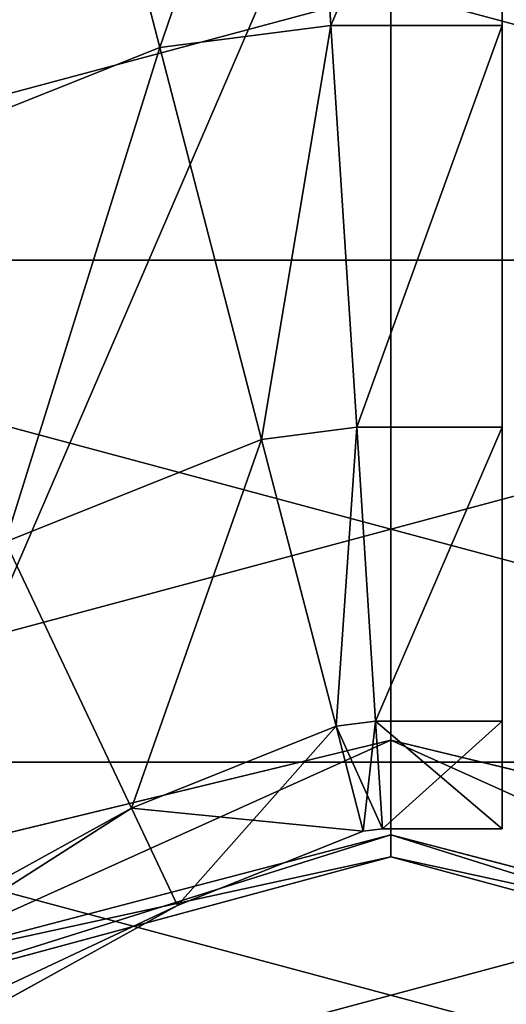
# Model space of a CAD drawing. Extents: x 0.3 to 19.6, y -0.2 to 5.5.
# Drawn here: x 12.6 to 13.3, y 2.8 to 4.3 of the extents above; entities that cross this region are included whole.
import ezdxf

# ---------------------------------------------------------------- set-up
doc = ezdxf.new("R2010")
doc.units = 0
doc.header["$LTSCALE"] = 25.4
doc.layers.get('0').update_dxf_attribs({"color": 13, "linetype": 'CONTINUOUS'})

# ---------------------------------------------------------------- blocks, each defined once
blk = doc.blocks.new('EL_1')
at = {"color": 0}
for p, q in [((12.6776, 4.7243, 2.2392), (12.7161, 4.1243, 2.4)), ((12.7161, 4.1243), (12.6776, 4.7243, 0.1608)), ((12.7161, 4.1243), (12.6776, 4.7243, 0.1608)), ((12.6776, 4.7243, 2.2392), (12.7161, 4.1243, 2.4)), ((12.4603, 4.0913), (12.3082, 4.6767, 0.1608)), ((12.3082, 4.6767, 2.2392), (12.4603, 4.0913, 2.4)), ((12.3082, 4.6767, 2.2392), (12.4603, 4.0913, 2.4)), ((12.4603, 4.0913), (12.3082, 4.6767, 0.1608)), ((12.7161, 4.1243), (12.4603, 4.0913)), ((12.7161, 4.1243), (12.4603, 4.0913)), ((12.972, 4.1243, 2.4), (12.7161, 4.1243, 2.4)), ((12.972, 4.1243, 2.4), (12.7161, 4.1243, 2.4)), ((12.7161, 4.1243, 2.4), (12.7547, 3.5243, 2.2392)), ((12.7161, 4.1243, 2.4), (12.7547, 3.5243, 2.2392)), ((12.7547, 3.5243, 0.1608), (12.7161, 4.1243)), ((12.972, 4.1243), (12.7161, 4.1243)), ((12.972, 4.1243), (12.7161, 4.1243)), ((12.7547, 3.5243, 0.1608), (12.7161, 4.1243)), ((12.4603, 4.0913, 2.4), (11.9724, 3.8964, 2.4)), ((12.4603, 4.0913, 2.4), (11.9724, 3.8964, 2.4)), ((12.4603, 4.0913), (11.9724, 3.8964)), ((12.4603, 4.0913), (11.9724, 3.8964)), ((12.4603, 4.0913, 2.4), (12.6124, 3.5059, 2.2392)), ((12.6124, 3.5059, 0.1608), (12.4603, 4.0913)), ((12.4603, 4.0913, 2.4), (12.6124, 3.5059, 2.2392)), ((12.6124, 3.5059, 0.1608), (12.4603, 4.0913)), ((12.7547, 3.5243, 0.1608), (12.6124, 3.5059, 0.1608)), ((12.6124, 3.5059, 2.2392), (12.7547, 3.5243, 2.2392)), ((12.7547, 3.5243, 0.1608), (12.6124, 3.5059, 0.1608)), ((12.6124, 3.5059, 2.2392), (12.7547, 3.5243, 2.2392)), ((12.7547, 3.5243, 2.2392), (12.972, 3.5243, 2.2392)), ((12.7547, 3.5243, 2.2392), (12.7829, 3.0851, 1.8)), ((12.7547, 3.5243, 2.2392), (12.972, 3.5243, 2.2392)), ((12.7829, 3.0851, 0.6), (12.7547, 3.5243, 0.1608)), ((12.972, 3.5243, 0.1608), (12.7547, 3.5243, 0.1608)), ((12.7829, 3.0851, 0.6), (12.7547, 3.5243, 0.1608)), ((12.972, 3.5243, 0.1608), (12.7547, 3.5243, 0.1608)), ((12.7547, 3.5243, 2.2392), (12.7829, 3.0851, 1.8)), ((12.2297, 3.3531, 2.2392), (12.6124, 3.5059, 2.2392)), ((12.6124, 3.5059, 0.1608), (12.2297, 3.3531, 0.1608)), ((12.2297, 3.3531, 2.2392), (12.6124, 3.5059, 2.2392)), ((12.6124, 3.5059, 0.1608), (12.2297, 3.3531, 0.1608)), ((12.7237, 3.0774, 0.6), (12.6124, 3.5059, 0.1608)), ((12.6124, 3.5059, 2.2392), (12.7237, 3.0774, 1.8)), ((12.7237, 3.0774, 0.6), (12.6124, 3.5059, 0.1608)), ((12.6124, 3.5059, 2.2392), (12.7237, 3.0774, 1.8)), ((12.2297, 3.3531, 2.2392), (12.418, 2.9553, 1.8)), ((12.2297, 3.3531, 2.2392), (12.418, 2.9553, 1.8)), ((12.418, 2.9553, 0.6), (12.2297, 3.3531, 0.1608)), ((12.418, 2.9553, 0.6), (12.2297, 3.3531, 0.1608)), ((12.7237, 3.0774, 0.6), (12.418, 2.9553, 0.6)), ((12.7237, 3.0774, 1.8), (12.418, 2.9553, 1.8)), ((12.7237, 3.0774, 1.8), (12.418, 2.9553, 1.8)), ((12.7237, 3.0774, 0.6), (12.418, 2.9553, 0.6)), ((12.7829, 3.0851, 0.6), (12.7237, 3.0774, 0.6)), ((12.7829, 3.0851, 0.6), (12.7237, 3.0774, 0.6)), ((12.7829, 3.0851, 1.8), (12.7237, 3.0774, 1.8)), ((12.7829, 3.0851, 1.8), (12.7237, 3.0774, 1.8)), ((12.7644, 2.9206, 1.2), (12.7237, 3.0774, 0.6)), ((12.7644, 2.9206, 1.2), (12.7237, 3.0774, 0.6)), ((12.7237, 3.0774, 1.8), (12.7644, 2.9206, 1.2)), ((12.7237, 3.0774, 1.8), (12.7644, 2.9206, 1.2)), ((12.7932, 2.9243, 1.2), (12.7829, 3.0851, 0.6)), ((12.972, 3.0851, 0.6), (12.7829, 3.0851, 0.6)), ((12.972, 3.0851, 1.8), (12.7829, 3.0851, 1.8)), ((12.972, 3.0851, 1.8), (12.7829, 3.0851, 1.8)), ((12.7829, 3.0851, 1.8), (12.7932, 2.9243, 1.2)), ((12.7932, 2.9243, 1.2), (12.7829, 3.0851, 0.6)), ((12.7829, 3.0851, 1.8), (12.7932, 2.9243, 1.2)), ((12.972, 3.0851, 0.6), (12.7829, 3.0851, 0.6)), ((12.418, 2.9553, 1.8), (10.2369, 1.7516, 1.8)), ((12.418, 2.9553, 1.8), (10.2369, 1.7516, 1.8)), ((12.418, 2.9553, 0.6), (10.2369, 1.7516, 0.6)), ((12.418, 2.9553, 0.6), (10.2369, 1.7516, 0.6)), ((12.4869, 2.8097, 1.2), (12.418, 2.9553, 0.6)), ((12.418, 2.9553, 1.8), (12.4869, 2.8097, 1.2)), ((12.418, 2.9553, 1.8), (12.4869, 2.8097, 1.2)), ((12.4869, 2.8097, 1.2), (12.418, 2.9553, 0.6)), ((12.7644, 2.9206, 1.2), (12.4869, 2.8097, 1.2)), ((12.7644, 2.9206, 1.2), (12.4869, 2.8097, 1.2)), ((12.7932, 2.9243, 1.2), (12.7644, 2.9206, 1.2)), ((12.7932, 2.9243, 1.2), (12.7644, 2.9206, 1.2)), ((12.972, 2.9243, 1.2), (12.7932, 2.9243, 1.2)), ((12.972, 2.9243, 1.2), (12.7932, 2.9243, 1.2)), ((12.4869, 2.8097, 1.2), (10.3144, 1.6108, 1.2)), ((12.4869, 2.8097, 1.2), (10.3144, 1.6108, 1.2))]:
    blk.add_line(p, q, dxfattribs=at)
mesh = blk.add_polyface(dxfattribs=at)
corners = [(12.972, 3.0851, 0.6), (12.972, 3.0851, 1.8), (12.972, 2.9243, 1.2), (12.972, 3.5243, 0.1608), (12.972, 3.5243, 2.2392), (12.972, 4.1243), (12.972, 4.1243, 2.4), (12.972, 4.7243, 0.1608), (12.972, 4.7243, 2.2392), (12.972, 5.1635, 0.6), (12.972, 5.1635, 1.8), (12.972, 5.3243, 1.2)]
mesh.append_faces([[corners[k] for k in face] for face in [(0, 1, 2), (10, 9, 11)]], dxfattribs={"vtx0": -1, "color": 0})
mesh.append_faces([[corners[k] for k in face] for face in [(1, 3, 4), (4, 5, 6), (6, 7, 8), (8, 9, 10)]], dxfattribs={"vtx0": -1, "vtx1": -1, "color": 0})
mesh.append_faces([[corners[k] for k in face] for face in [(1, 0, 3), (4, 3, 5), (6, 5, 7), (8, 7, 9)]], dxfattribs={"vtx0": -1, "vtx2": -1, "color": 0})
mesh = blk.add_polyface(dxfattribs=at)
corners = [(12.6776, 4.7243, 0.1608), (12.4603, 4.0913), (12.3082, 4.6767, 0.1608), (12.7161, 4.1243)]
mesh.append_faces([[corners[k] for k in face] for face in [(0, 1, 2), (1, 0, 3)]], dxfattribs={"vtx0": -1, "color": 0})
mesh = blk.add_polyface(dxfattribs=at)
corners = [(12.4603, 4.0913, 2.4), (12.6776, 4.7243, 2.2392), (12.3082, 4.6767, 2.2392), (12.7161, 4.1243, 2.4)]
mesh.append_faces([[corners[k] for k in face] for face in [(0, 1, 2), (1, 0, 3)]], dxfattribs={"vtx0": -1, "color": 0})
mesh = blk.add_polyface(dxfattribs=at)
corners = [(12.7161, 4.1243, 2.4), (12.972, 4.7243, 2.2392), (12.6776, 4.7243, 2.2392), (12.972, 4.1243, 2.4)]
mesh.append_faces([[corners[k] for k in face] for face in [(0, 1, 2), (1, 0, 3)]], dxfattribs={"vtx0": -1, "color": 0})
mesh = blk.add_polyface(dxfattribs=at)
corners = [(12.972, 4.7243, 0.1608), (12.7161, 4.1243), (12.6776, 4.7243, 0.1608), (12.972, 4.1243)]
mesh.append_faces([[corners[k] for k in face] for face in [(0, 1, 2), (1, 0, 3)]], dxfattribs={"vtx0": -1, "color": 0})
mesh = blk.add_polyface(dxfattribs=at)
corners = [(11.9724, 3.8964, 2.4), (12.3082, 4.6767, 2.2392), (11.7152, 4.4397, 2.2392), (12.4603, 4.0913, 2.4)]
mesh.append_faces([[corners[k] for k in face] for face in [(0, 1, 2), (1, 0, 3)]], dxfattribs={"vtx0": -1, "color": 0})
mesh = blk.add_polyface(dxfattribs=at)
corners = [(12.3082, 4.6767, 0.1608), (11.9724, 3.8964), (11.7152, 4.4397, 0.1608), (12.4603, 4.0913)]
mesh.append_faces([[corners[k] for k in face] for face in [(0, 1, 2), (1, 0, 3)]], dxfattribs={"vtx0": -1, "color": 0})
mesh = blk.add_polyface(dxfattribs=at)
corners = [(12.6124, 3.5059, 2.2392), (12.7161, 4.1243, 2.4), (12.4603, 4.0913, 2.4), (12.7547, 3.5243, 2.2392)]
mesh.append_faces([[corners[k] for k in face] for face in [(0, 1, 2), (1, 0, 3)]], dxfattribs={"vtx0": -1, "color": 0})
mesh = blk.add_polyface(dxfattribs=at)
corners = [(12.7161, 4.1243), (12.6124, 3.5059, 0.1608), (12.4603, 4.0913), (12.7547, 3.5243, 0.1608)]
mesh.append_faces([[corners[k] for k in face] for face in [(0, 1, 2), (1, 0, 3)]], dxfattribs={"vtx0": -1, "color": 0})
mesh = blk.add_polyface(dxfattribs=at)
corners = [(12.7547, 3.5243, 2.2392), (12.972, 4.1243, 2.4), (12.7161, 4.1243, 2.4), (12.972, 3.5243, 2.2392)]
mesh.append_faces([[corners[k] for k in face] for face in [(0, 1, 2), (1, 0, 3)]], dxfattribs={"vtx0": -1, "color": 0})
mesh = blk.add_polyface(dxfattribs=at)
corners = [(12.972, 4.1243), (12.7547, 3.5243, 0.1608), (12.7161, 4.1243), (12.972, 3.5243, 0.1608)]
mesh.append_faces([[corners[k] for k in face] for face in [(0, 1, 2), (1, 0, 3)]], dxfattribs={"vtx0": -1, "color": 0})
mesh = blk.add_polyface(dxfattribs=at)
corners = [(12.2297, 3.3531, 2.2392), (12.4603, 4.0913, 2.4), (11.9724, 3.8964, 2.4), (12.6124, 3.5059, 2.2392)]
mesh.append_faces([[corners[k] for k in face] for face in [(0, 1, 2), (1, 0, 3)]], dxfattribs={"vtx0": -1, "color": 0})
mesh = blk.add_polyface(dxfattribs=at)
corners = [(12.4603, 4.0913), (12.2297, 3.3531, 0.1608), (11.9724, 3.8964), (12.6124, 3.5059, 0.1608)]
mesh.append_faces([[corners[k] for k in face] for face in [(0, 1, 2), (1, 0, 3)]], dxfattribs={"vtx0": -1, "color": 0})
mesh = blk.add_polyface(dxfattribs=at)
corners = [(3.8144, 3.7135, 1.2), (5.9307, 2.3695, 0.6), (3.7369, 3.5727, 0.6), (5.9994, 2.5152, 1.2)]
mesh.append_faces([[corners[k] for k in face] for face in [(0, 1, 2), (1, 0, 3)]], dxfattribs={"vtx0": -1, "color": 0})
mesh = blk.add_polyface(dxfattribs=at)
corners = [(3.7369, 3.5727, 1.8), (5.9994, 2.5152, 1.2), (3.8144, 3.7135, 1.2), (5.9307, 2.3695, 1.8)]
mesh.append_faces([[corners[k] for k in face] for face in [(0, 1, 2), (1, 0, 3)]], dxfattribs={"vtx0": -1, "color": 0})
mesh = blk.add_polyface(dxfattribs=at)
corners = [(12.7547, 3.5243, 0.1608), (12.7237, 3.0774, 0.6), (12.6124, 3.5059, 0.1608), (12.7829, 3.0851, 0.6)]
mesh.append_faces([[corners[k] for k in face] for face in [(0, 1, 2), (1, 0, 3)]], dxfattribs={"vtx0": -1, "color": 0})
mesh = blk.add_polyface(dxfattribs=at)
corners = [(12.7237, 3.0774, 1.8), (12.7547, 3.5243, 2.2392), (12.6124, 3.5059, 2.2392), (12.7829, 3.0851, 1.8)]
mesh.append_faces([[corners[k] for k in face] for face in [(0, 1, 2), (1, 0, 3)]], dxfattribs={"vtx0": -1, "color": 0})
mesh = blk.add_polyface(dxfattribs=at)
corners = [(12.7829, 3.0851, 1.8), (12.972, 3.5243, 2.2392), (12.7547, 3.5243, 2.2392), (12.972, 3.0851, 1.8)]
mesh.append_faces([[corners[k] for k in face] for face in [(0, 1, 2), (1, 0, 3)]], dxfattribs={"vtx0": -1, "color": 0})
mesh = blk.add_polyface(dxfattribs=at)
corners = [(12.972, 3.5243, 0.1608), (12.7829, 3.0851, 0.6), (12.7547, 3.5243, 0.1608), (12.972, 3.0851, 0.6)]
mesh.append_faces([[corners[k] for k in face] for face in [(0, 1, 2), (1, 0, 3)]], dxfattribs={"vtx0": -1, "color": 0})
mesh = blk.add_polyface(dxfattribs=at)
corners = [(12.418, 2.9553, 1.8), (12.6124, 3.5059, 2.2392), (12.2297, 3.3531, 2.2392), (12.7237, 3.0774, 1.8)]
mesh.append_faces([[corners[k] for k in face] for face in [(0, 1, 2), (1, 0, 3)]], dxfattribs={"vtx0": -1, "color": 0})
mesh = blk.add_polyface(dxfattribs=at)
corners = [(12.6124, 3.5059, 0.1608), (12.418, 2.9553, 0.6), (12.2297, 3.3531, 0.1608), (12.7237, 3.0774, 0.6)]
mesh.append_faces([[corners[k] for k in face] for face in [(0, 1, 2), (1, 0, 3)]], dxfattribs={"vtx0": -1, "color": 0})
mesh = blk.add_polyface(dxfattribs=at)
corners = [(10.2369, 1.7516, 1.8), (12.2297, 3.3531, 2.2392), (10.0252, 2.1365, 2.2392), (12.418, 2.9553, 1.8)]
mesh.append_faces([[corners[k] for k in face] for face in [(0, 1, 2), (1, 0, 3)]], dxfattribs={"vtx0": -1, "color": 0})
mesh = blk.add_polyface(dxfattribs=at)
corners = [(12.2297, 3.3531, 0.1608), (10.2369, 1.7516, 0.6), (10.0252, 2.1365, 0.1608), (12.418, 2.9553, 0.6)]
mesh.append_faces([[corners[k] for k in face] for face in [(0, 1, 2), (1, 0, 3)]], dxfattribs={"vtx0": -1, "color": 0})
mesh = blk.add_polyface(dxfattribs=at)
corners = [(12.7644, 2.9206, 1.2), (12.418, 2.9553, 0.6), (12.7237, 3.0774, 0.6), (12.4869, 2.8097, 1.2)]
mesh.append_faces([[corners[k] for k in face] for face in [(0, 1, 2), (1, 0, 3)]], dxfattribs={"vtx0": -1, "color": 0})
mesh = blk.add_polyface(dxfattribs=at)
corners = [(12.7237, 3.0774, 1.8), (12.4869, 2.8097, 1.2), (12.7644, 2.9206, 1.2), (12.418, 2.9553, 1.8)]
mesh.append_faces([[corners[k] for k in face] for face in [(0, 1, 2), (1, 0, 3)]], dxfattribs={"vtx0": -1, "color": 0})
mesh = blk.add_polyface(dxfattribs=at)
corners = [(12.7932, 2.9243, 1.2), (12.7237, 3.0774, 0.6), (12.7829, 3.0851, 0.6), (12.7644, 2.9206, 1.2)]
mesh.append_faces([[corners[k] for k in face] for face in [(0, 1, 2), (1, 0, 3)]], dxfattribs={"vtx0": -1, "color": 0})
mesh = blk.add_polyface(dxfattribs=at)
corners = [(12.7829, 3.0851, 1.8), (12.7644, 2.9206, 1.2), (12.7932, 2.9243, 1.2), (12.7237, 3.0774, 1.8)]
mesh.append_faces([[corners[k] for k in face] for face in [(0, 1, 2), (1, 0, 3)]], dxfattribs={"vtx0": -1, "color": 0})
mesh = blk.add_polyface(dxfattribs=at)
corners = [(12.972, 2.9243, 1.2), (12.7829, 3.0851, 0.6), (12.972, 3.0851, 0.6), (12.7932, 2.9243, 1.2)]
mesh.append_faces([[corners[k] for k in face] for face in [(0, 1, 2), (1, 0, 3)]], dxfattribs={"vtx0": -1, "color": 0})
mesh = blk.add_polyface(dxfattribs=at)
corners = [(12.972, 3.0851, 1.8), (12.7932, 2.9243, 1.2), (12.972, 2.9243, 1.2), (12.7829, 3.0851, 1.8)]
mesh.append_faces([[corners[k] for k in face] for face in [(0, 1, 2), (1, 0, 3)]], dxfattribs={"vtx0": -1, "color": 0})
mesh = blk.add_polyface(dxfattribs=at)
corners = [(12.418, 2.9553, 1.8), (10.3144, 1.6108, 1.2), (12.4869, 2.8097, 1.2), (10.2369, 1.7516, 1.8)]
mesh.append_faces([[corners[k] for k in face] for face in [(0, 1, 2), (1, 0, 3)]], dxfattribs={"vtx0": -1, "color": 0})
mesh = blk.add_polyface(dxfattribs=at)
corners = [(12.4869, 2.8097, 1.2), (10.2369, 1.7516, 0.6), (12.418, 2.9553, 0.6), (10.3144, 1.6108, 1.2)]
mesh.append_faces([[corners[k] for k in face] for face in [(0, 1, 2), (1, 0, 3)]], dxfattribs={"vtx0": -1, "color": 0})
blk = doc.blocks.new('R__NICA')
at = {"color": 0}
for p, q in [((370.858, 47.549, 15), (399.025, 32.001, 15)), ((370.858, 47.549, 15), (399.025, 32.001, 15)), ((410.975, 32.001, 15), (439.142, 47.549, 15)), ((410.975, 32.001, 15), (439.142, 47.549, 15)), ((399.025, 32.001, 15), (398.159, 30.184, 22.5)), ((398.159, 30.184, 7.5), (399.025, 32.001, 15)), ((399.025, 32.001, 15), (398.159, 30.184, 22.5)), ((398.159, 30.184, 7.5), (399.025, 32.001, 15)), ((399.025, 32.001, 15), (402.523, 30.585, 15)), ((399.025, 32.001, 15), (402.523, 30.585, 15)), ((407.477, 30.585, 15), (410.975, 32.001, 15)), ((407.477, 30.585, 15), (410.975, 32.001, 15)), ((410.975, 32.001, 15), (411.841, 30.184, 22.5)), ((411.841, 30.184, 7.5), (410.975, 32.001, 15)), ((411.841, 30.184, 7.5), (410.975, 32.001, 15)), ((410.975, 32.001, 15), (411.841, 30.184, 22.5)), ((402.006, 28.626, 7.5), (402.523, 30.585, 15)), ((402.523, 30.585, 15), (402.006, 28.626, 22.5)), ((402.006, 28.626, 7.5), (402.523, 30.585, 15)), ((402.523, 30.585, 15), (402.006, 28.626, 22.5)), ((402.523, 30.585, 15), (405, 30.259, 15)), ((402.523, 30.585, 15), (405, 30.259, 15)), ((405, 30.259, 15), (407.477, 30.585, 15)), ((405, 30.259, 15), (407.477, 30.585, 15)), ((407.994, 28.626, 7.5), (407.477, 30.585, 15)), ((407.477, 30.585, 15), (407.994, 28.626, 22.5)), ((407.994, 28.626, 7.5), (407.477, 30.585, 15)), ((407.477, 30.585, 15), (407.994, 28.626, 22.5)), ((405, 28.232, 7.5), (405, 30.259, 15)), ((405, 30.259, 15), (405, 28.232, 22.5)), ((405, 28.232, 7.5), (405, 30.259, 15)), ((405, 30.259, 15), (405, 28.232, 22.5))]:
    blk.add_line(p, q, dxfattribs=at)
mesh = blk.add_polyface(dxfattribs=at)
corners = [(0, 26.179, 22.5), (0, 26.179, 7.5), (0, 24.17, 15), (0, 31.67, 27.99), (0, 31.67, 2.01), (0, 39.17, 30), (0, 39.17), (0, 46.67, 27.99), (0, 46.67, 2.01), (0, 49.062, 25.597), (0, 49.062, 4.403)]
mesh.append_faces([[corners[k] for k in face] for face in [(0, 1, 2), (8, 9, 10)]], dxfattribs={"vtx0": -1, "color": 0})
mesh.append_faces([[corners[k] for k in face] for face in [(1, 3, 4), (4, 5, 6), (6, 7, 8)]], dxfattribs={"vtx0": -1, "vtx1": -1, "color": 0})
mesh.append_faces([[corners[k] for k in face] for face in [(1, 0, 3), (4, 3, 5), (6, 5, 7), (8, 7, 9)]], dxfattribs={"vtx0": -1, "vtx2": -1, "color": 0})
mesh = blk.add_polyface(dxfattribs=at)
corners = [(540, 26.179, 7.5), (540, 26.179, 22.5), (540, 24.17, 15), (540, 31.67, 2.01), (540, 31.67, 27.99), (540, 39.17), (540, 39.17, 30), (540, 46.67, 2.01), (540, 46.67, 27.99), (540, 49.062, 4.403), (540, 49.062, 25.597)]
mesh.append_faces([[corners[k] for k in face] for face in [(0, 1, 2), (8, 9, 10)]], dxfattribs={"vtx0": -1, "color": 0})
mesh.append_faces([[corners[k] for k in face] for face in [(1, 3, 4), (4, 5, 6), (6, 7, 8)]], dxfattribs={"vtx0": -1, "vtx1": -1, "color": 0})
mesh.append_faces([[corners[k] for k in face] for face in [(1, 0, 3), (4, 3, 5), (6, 5, 7), (8, 7, 9)]], dxfattribs={"vtx0": -1, "vtx2": -1, "color": 0})
mesh = blk.add_polyface(dxfattribs=at)
corners = [(370.858, 47.549, 15), (398.159, 30.184, 7.5), (369.943, 45.759, 7.5), (399.025, 32.001, 15)]
mesh.append_faces([[corners[k] for k in face] for face in [(0, 1, 2), (1, 0, 3)]], dxfattribs={"vtx0": -1, "color": 0})
mesh = blk.add_polyface(dxfattribs=at)
corners = [(370.858, 47.549, 15), (398.159, 30.184, 22.5), (399.025, 32.001, 15), (369.943, 45.759, 22.5)]
mesh.append_faces([[corners[k] for k in face] for face in [(0, 1, 2), (1, 0, 3)]], dxfattribs={"vtx0": -1, "color": 0})
mesh = blk.add_polyface(dxfattribs=at)
corners = [(411.841, 30.184, 22.5), (439.142, 47.549, 15), (410.975, 32.001, 15), (440.057, 45.759, 22.5)]
mesh.append_faces([[corners[k] for k in face] for face in [(0, 1, 2), (1, 0, 3)]], dxfattribs={"vtx0": -1, "color": 0})
mesh = blk.add_polyface(dxfattribs=at)
corners = [(411.841, 30.184, 7.5), (439.142, 47.549, 15), (440.057, 45.759, 7.5), (410.975, 32.001, 15)]
mesh.append_faces([[corners[k] for k in face] for face in [(0, 1, 2), (1, 0, 3)]], dxfattribs={"vtx0": -1, "color": 0})
mesh = blk.add_polyface(dxfattribs=at)
corners = [(399.025, 32.001, 15), (402.006, 28.626, 22.5), (402.523, 30.585, 15), (398.159, 30.184, 22.5)]
mesh.append_faces([[corners[k] for k in face] for face in [(0, 1, 2), (1, 0, 3)]], dxfattribs={"vtx0": -1, "color": 0})
mesh = blk.add_polyface(dxfattribs=at)
corners = [(399.025, 32.001, 15), (402.006, 28.626, 7.5), (398.159, 30.184, 7.5), (402.523, 30.585, 15)]
mesh.append_faces([[corners[k] for k in face] for face in [(0, 1, 2), (1, 0, 3)]], dxfattribs={"vtx0": -1, "color": 0})
mesh = blk.add_polyface(dxfattribs=at)
corners = [(407.994, 28.626, 7.5), (410.975, 32.001, 15), (411.841, 30.184, 7.5), (407.477, 30.585, 15)]
mesh.append_faces([[corners[k] for k in face] for face in [(0, 1, 2), (1, 0, 3)]], dxfattribs={"vtx0": -1, "color": 0})
mesh = blk.add_polyface(dxfattribs=at)
corners = [(407.994, 28.626, 22.5), (410.975, 32.001, 15), (407.477, 30.585, 15), (411.841, 30.184, 22.5)]
mesh.append_faces([[corners[k] for k in face] for face in [(0, 1, 2), (1, 0, 3)]], dxfattribs={"vtx0": -1, "color": 0})
mesh = blk.add_polyface(dxfattribs=at)
corners = [(402.523, 30.585, 15), (405, 28.232, 7.5), (402.006, 28.626, 7.5), (405, 30.259, 15)]
mesh.append_faces([[corners[k] for k in face] for face in [(0, 1, 2), (1, 0, 3)]], dxfattribs={"vtx0": -1, "color": 0})
mesh = blk.add_polyface(dxfattribs=at)
corners = [(402.006, 28.626, 22.5), (405, 30.259, 15), (402.523, 30.585, 15), (405, 28.232, 22.5)]
mesh.append_faces([[corners[k] for k in face] for face in [(0, 1, 2), (1, 0, 3)]], dxfattribs={"vtx0": -1, "color": 0})
mesh = blk.add_polyface(dxfattribs=at)
corners = [(405, 30.259, 15), (407.994, 28.626, 7.5), (405, 28.232, 7.5), (407.477, 30.585, 15)]
mesh.append_faces([[corners[k] for k in face] for face in [(0, 1, 2), (1, 0, 3)]], dxfattribs={"vtx0": -1, "color": 0})
mesh = blk.add_polyface(dxfattribs=at)
corners = [(405, 28.232, 22.5), (407.477, 30.585, 15), (405, 30.259, 15), (407.994, 28.626, 22.5)]
mesh.append_faces([[corners[k] for k in face] for face in [(0, 1, 2), (1, 0, 3)]], dxfattribs={"vtx0": -1, "color": 0})
blk = doc.blocks.new('EL_2')
at = {"color": 0, "extrusion": (-1, 0, 6.93551e-13), "xscale": 0.1000000000000001, "yscale": 0.09999999999999999, "zscale": 0.1000000000000001, "rotation": 90}
blk.add_blockref('R__NICA', (0, 0, -9.3195), dxfattribs=at)
blk = doc.blocks.new('LEO')
at = {"color": 0}
for name, p in [('EL_1', (0.3329, 0.1434, 39.3)), ('EL_1', (6.6525, 0.1434, 12.3)), ('EL_2', (5.3189, 0))]:
    blk.add_blockref(name, p, dxfattribs=at)

msp = doc.modelspace()

# ---------------------------------------------------------------- block references
at = {"color": 0}
msp.add_blockref('LEO', (0, 0), dxfattribs=at)

doc.saveas('drawing.dxf')
